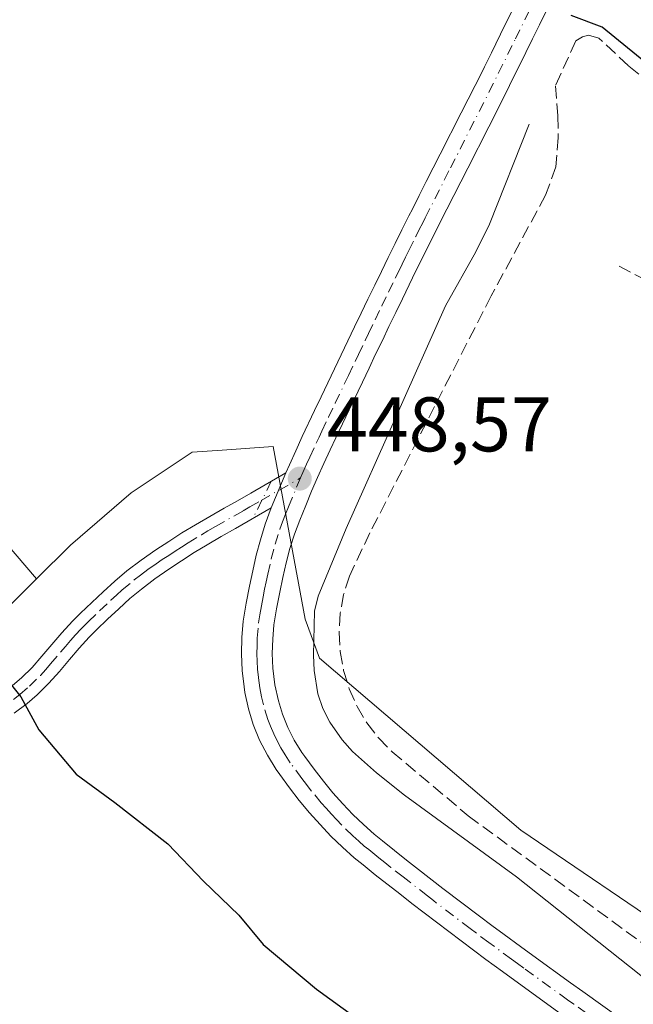
# Model space of a CAD drawing. Units: metres. Extents: x 645359 to 647946, y 4711446 to 4713807.
# Drawn here: x 646310 to 646390, y 4713173 to 4713300 of the extents above; entities that cross this region are included whole.
import ezdxf

# ---------------------------------------------------------------- set-up
doc = ezdxf.new("R2010")
doc.units = ezdxf.units.M
doc.header["$MEASUREMENT"] = 0
doc.linetypes.add('DGN Style 3', pattern=[2.307223458686699, 1.648016756204785, -0.6592067024819142])
doc.linetypes.add('DGN Style 4', pattern=[2.6384748266838614, 1.318413404963828, -0.6592067024819142, 0.001648016756204785, -0.6592067024819142])
for name, color, linetype, lineweight in [('Camino Cxs', 7, 'Continuous', 0), ('Camino eje', 30, 'DGN Style 4', 13), ('Corriente artificial lineal', 4, 'DGN Style 3', 13), ('Corriente artificial lineal oculto', 135, 'DGN Style 4', 13), ('Corriente natural lineal', 142, 'Continuous', 13), ('Cultivos herbáceos CxS', 92, 'Continuous', 0), ('Curva de nivel maestra', 30, 'Continuous', 30), ('Pastizal CxS', 92, 'Continuous', 0), ('Pista no pavimentada Cxs', 111, 'Continuous', 0), ('Pista no pavimentada eje', 91, 'DGN Style 4', 0), ('Punto de cota en terreno', 7, 'Continuous', 0), ('Rótulo de punto de cota en terreno', 7, 'Continuous', 0)]:
    doc.layers.add(name, color=color, linetype=linetype, lineweight=lineweight)
doc.styles.add('Style-Arial', font='txt')

# ---------------------------------------------------------------- blocks, each defined once
blk = doc.blocks.new('*U6')
at = {"layer": 'Cultivos herbáceos CxS', "color": 92, "linetype": 'Continuous', "lineweight": 0}
blk.add_polyline3d([(645359.2800000003, 4713759.560000001, 456.6802000000025), (645991.2912999997, 4713772.941400001, 459.5179000000062), (645997.3531, 4713738.588300001, 458.5455999999977), (645994.6501000002, 4713676.441299999, 455.9220999999961), (645994.6486999998, 4713592.6779, 453.2498999999953), (646002.7543000003, 4713538.636700001, 452.1843999999983), (646040.5818999996, 4713498.1055, 452.5559999999969), (646216.2131000003, 4713403.532500001, 453.1777000000002), (646345.9101, 4713352.192500001, 451.9345999999932), (646278.3595000004, 4713349.490900001, 450.0056999999942), (646210.8081, 4713354.896299999, 450.5158999999985), (646229.3819000004, 4713328.5823, 449.6012000000047), (646243.2320999998, 4713308.959899999, 449.5458000000072), (646312.4061000004, 4713227.925899999, 449.0720000000001), (646305.6697000006, 4713221.2327, 449.728099999993), (646298.0916999998, 4713217.330900001, 450.7030999999988), (646289.2006999999, 4713217.226299999, 451.5345999999991), (646279.9767000005, 4713221.016100001, 451.9106999999931), (646152.2178999997, 4713299.399499999, 453.0507000000071), (646084.2049000004, 4713345.4529, 453.4348999999929), (646039.1130999997, 4713360.490300001, 452.6431000000011), (645975.6096999999, 4713394.3259, 449.6140000000014), (645958.8901000004, 4713399.4465, 448.8709999999992)], dxfattribs=at)
blk = doc.blocks.new('5PATER')
at = {"layer": 'Punto de cota en terreno', "linetype": 'Continuous', "lineweight": 0}
h = blk.add_hatch(color=51, dxfattribs=at)
edge = h.paths.add_edge_path()
edge.add_ellipse((0, 0), major_axis=(-0.1095731443231308, -0.1110710700762829), ratio=0.9994222409660322, start_angle=0, end_angle=360)

msp = doc.modelspace()

# ---------------------------------------------------------------- linework, layer by layer
at = {"layer": 'Camino Cxs', "color": 7, "linetype": 'Continuous', "lineweight": 0, "extrusion": (-0.00767297838443062, -0.01843138724024025, 0.9998006848202857), "elevation": -91382.4028462058, "flags": 128}
msp.add_lwpolyline([(-1214720.414360595, 4598746.223390957), (-1214720.414360595, 4598751.142063874)], dxfattribs=at)
at = {"layer": 'Camino Cxs', "color": 7, "linetype": 'Continuous', "lineweight": 0}
for points in [[(646309.3101000005, 4713214.090100001, 450.0197999999946), (646310.4801000003, 4713215.090100001, 449.8585000000021), (646311.8300999999, 4713216.440099999, 449.6848000000027), (646313.1201, 4713217.880100001, 449.5209000000032), (646314.4001000002, 4713219.390100001, 449.3534000000073), (646315.7001, 4713220.9301, 449.2146000000066), (646317.0800999999, 4713222.450099999, 449.1057000000001), (646318.1001000004, 4713223.460100001, 449.040599999993), (646319.5701000001, 4713224.860099999, 448.9569000000047), (646321.0401, 4713226.2401, 448.9042000000045), (646322.5500999996, 4713227.610099999, 448.8810999999987), (646324.1300999997, 4713228.940099999, 448.8570999999939), (646325.9901000002, 4713230.3551, 448.8359999999957), (646327.9001000002, 4713231.6601, 448.8218999999954), (646329.5800999999, 4713232.770099999, 448.8049000000028), (646331.2801000001, 4713233.860099999, 448.7814999999973), (646333.0201000003, 4713234.920100001, 448.7590000000055), (646334.8800999997, 4713236.005100001, 448.735799999995), (646336.7401000002, 4713237.0601, 448.6928999999946), (646338.4801000003, 4713238.050100001, 448.6763999999966), (646340.2001, 4713239.040100001, 448.6805000000023), (646344.7500999998, 4713241.640100001, 448.6576999999961), (646342.8601000002, 4713237.100099999, 448.559500000003), (646338.2200999996, 4713234.460100001, 448.6281000000017), (646336.3701, 4713233.405099999, 448.6497999999993), (646334.5601000005, 4713232.340100001, 448.6585000000051), (646332.8800999997, 4713231.3201, 448.6637999999948), (646331.2200999996, 4713230.2501, 448.6818000000058), (646329.5601000005, 4713229.1601, 448.688599999994), (646327.7401000002, 4713227.915100001, 448.6741000000038), (646326.0100999996, 4713226.600099999, 448.7032000000036), (646324.5301000001, 4713225.350099999, 448.7399000000005), (646323.0800999999, 4713224.040100001, 448.7767000000022), (646321.6300999997, 4713222.6801, 448.8283999999985), (646320.2001, 4713221.3201, 448.9236999999994), (646319.2600999996, 4713220.370100001, 449.0041999999958), (646317.9600999998, 4713218.950099999, 449.1404000000039), (646316.6801000005, 4713217.450099999, 449.2822000000015), (646315.3800999997, 4713215.920100001, 449.4339999999939), (646314.0100999996, 4713214.380100001, 449.6116000000038), (646312.5201000003, 4713212.890100001, 449.8185999999987), (646311.1901000004, 4713211.7501, 450.0112999999984), (646309.5100999996, 4713210.5001, 450.2602000000043)], [(646309.3101000005, 4713214.090100001, 450.0197999999946), (646310.4801000003, 4713215.090100001, 449.8585000000021), (646311.8300999999, 4713216.440099999, 449.6848000000027), (646313.1201, 4713217.880100001, 449.5209000000032), (646314.4001000002, 4713219.390100001, 449.3534000000073), (646315.7001, 4713220.9301, 449.2146000000066), (646317.0800999999, 4713222.450099999, 449.1057000000001), (646318.1001000004, 4713223.460100001, 449.040599999993), (646319.5701000001, 4713224.860099999, 448.9569000000047), (646321.0401, 4713226.2401, 448.9042000000045), (646322.5500999996, 4713227.610099999, 448.8810999999987), (646324.1300999997, 4713228.940099999, 448.8570999999939), (646325.9901000002, 4713230.3551, 448.8359999999957), (646327.9001000002, 4713231.6601, 448.8218999999954), (646329.5800999999, 4713232.770099999, 448.8049000000028), (646331.2801000001, 4713233.860099999, 448.7814999999973), (646333.0201000003, 4713234.920100001, 448.7590000000055), (646334.8800999997, 4713236.005100001, 448.735799999995), (646336.7401000002, 4713237.0601, 448.6928999999946), (646338.4801000003, 4713238.050100001, 448.6763999999966), (646340.2001, 4713239.040100001, 448.6805000000023), (646344.7500999998, 4713241.640100001, 448.6576999999961)], [(646342.8601000002, 4713237.100099999, 448.559500000003), (646338.2200999996, 4713234.460100001, 448.6281000000017), (646336.3701, 4713233.405099999, 448.6497999999993), (646334.5601000005, 4713232.340100001, 448.6585000000051), (646332.8800999997, 4713231.3201, 448.6637999999948), (646331.2200999996, 4713230.2501, 448.6818000000058), (646329.5601000005, 4713229.1601, 448.688599999994), (646327.7401000002, 4713227.915100001, 448.6741000000038), (646326.0100999996, 4713226.600099999, 448.7032000000036), (646324.5301000001, 4713225.350099999, 448.7399000000005), (646323.0800999999, 4713224.040100001, 448.7767000000022), (646321.6300999997, 4713222.6801, 448.8283999999985), (646320.2001, 4713221.3201, 448.9236999999994), (646319.2600999996, 4713220.370100001, 449.0041999999958), (646317.9600999998, 4713218.950099999, 449.1404000000039), (646316.6801000005, 4713217.450099999, 449.2822000000015), (646315.3800999997, 4713215.920100001, 449.4339999999939), (646314.0100999996, 4713214.380100001, 449.6116000000038), (646312.5201000003, 4713212.890100001, 449.8185999999987), (646311.1901000004, 4713211.7501, 450.0112999999984), (646309.5100999996, 4713210.5001, 450.2602000000043)]]:
    msp.add_polyline3d(points, dxfattribs=at)
at = {"layer": 'Camino eje', "color": 30, "linetype": 'DGN Style 4', "lineweight": 13}
msp.add_polyline3d([(646309.4101, 4713212.295100001, 450.1447999999946), (646310.2500999998, 4713212.920100001, 450.0228999999963), (646311.5000999998, 4713213.9901, 449.8475999999937), (646312.9200999998, 4713215.4101, 449.6591999999946), (646313.6051000003, 4713216.1801, 449.567200000005), (646314.2500999998, 4713216.9001, 449.485400000005), (646315.5401, 4713218.420100001, 449.3267000000051), (646316.1801000005, 4713219.170100001, 449.2565999999933), (646316.8300999999, 4713219.940099999, 449.1931000000041), (646317.4801000003, 4713220.6501, 449.1391000000004), (646318.1700999998, 4713221.4101, 449.0699000000022), (646318.6801000005, 4713221.915100001, 449.0243999999948), (646319.1501000002, 4713222.390100001, 448.9858999999997), (646320.6001000004, 4713223.770099999, 448.901199999993), (646322.0601000005, 4713225.140100001, 448.8473999999987), (646322.7851, 4713225.795100001, 448.8295999999973), (646323.5401, 4713226.4801, 448.8110000000015), (646325.0701000001, 4713227.770099999, 448.7767000000022), (646325.8901000004, 4713228.4001, 448.7651999999944), (646326.8701, 4713229.138300001, 448.7540000000009), (646327.9151, 4713229.8551, 448.7492000000057), (646328.7301000003, 4713230.4101, 448.7502999999998), (646329.5601000005, 4713230.9551, 448.7461999999941), (646330.4001000002, 4713231.5101, 448.7378000000026), (646331.2301000003, 4713232.045100001, 448.7247999999963), (646332.0800999999, 4713232.590100001, 448.7081999999937), (646333.7901, 4713233.630100001, 448.7033999999985), (646334.6401000004, 4713234.130100001, 448.6986999999936), (646335.6266999999, 4713234.7051, 448.6880999999995), (646339.2200999996, 4713236.7501, 448.6272000000026), (646340.0800999999, 4713237.245100001, 448.6119999999937), (646341.5301000001, 4713238.0701, 448.604800000001), (646346.6454999996, 4713240.9889, 448.6000000000058)], dxfattribs=at)
at = {"layer": 'Corriente artificial lineal', "color": 4, "linetype": 'DGN Style 3', "lineweight": 13}
for points in [[(646408.7001, 4713279.1501, 449.5580999999948), (646389.1601, 4713294.4101, 449.8564000000042), (646385.3300999999, 4713298.0001, 450.1869000000006), (646383.9901000002, 4713298.4001, 450.1273999999976), (646383.2001, 4713298.1501, 450.0492999999988), (646382.3601000002, 4713297.6501, 449.9514999999956), (646379.7100999998, 4713291.8201, 449.4658000000054), (646380.0201000003, 4713287.940099999, 449.4281999999948), (646380.0601000005, 4713285.140100001, 449.3825999999972), (646379.7600999996, 4713281.300100001, 449.2520999999979), (646378.4200999998, 4713277.630100001, 449.021900000007), (646371.3901000004, 4713264.610099999, 448.156799999997), (646355.6501000002, 4713233.870100001, 447.9706000000006), (646352.9801000003, 4713228.280099999, 448.0176999999967), (646352.2401000002, 4713225.9001, 447.9340999999986), (646351.8000999996, 4713223.460100001, 447.7801000000036), (646351.6501000002, 4713220.970100001, 447.7247000000062), (646351.8000999996, 4713218.4801, 447.7201999999961), (646352.2401000002, 4713216.030099999, 447.7225999999937), (646352.9700999996, 4713213.6501, 447.7347000000009), (646353.9901000002, 4713211.380100001, 447.7339999999967), (646355.2701000003, 4713209.2401, 447.7220999999991), (646356.7901, 4713207.270099999, 447.6738999999943), (646358.5401, 4713205.5001, 447.6025999999983), (646368.4101, 4713197.200099999, 447.3288999999932), (646404.9301000005, 4713170.4801, 445.7801000000036)], [(646387.9600999998, 4713268.4301, 448.4247000000032), (646423.4301000005, 4713250.030099999, 448.331600000005), (646470.4101, 4713227.1801, 448.2929000000004), (646502.0800999999, 4713210.780099999, 448.0785999999935), (646527.8400999998, 4713198.050100001, 448.0102000000043), (646554.1201, 4713184.120100001, 448.1015000000043)]]:
    msp.add_polyline3d(points, dxfattribs=at)
at = {"layer": 'Corriente artificial lineal oculto', "color": 135, "linetype": 'DGN Style 4', "lineweight": 13, "extrusion": (-0.01004038431491401, -0.02038524114759562, 0.9997417829750658), "elevation": -102121.4154581, "flags": 128}
msp.add_lwpolyline([(-1502698.241925814, 4512633.939157679), (-1502698.241925814, 4512628.579119399)], dxfattribs=at)
at = {"layer": 'Corriente natural lineal', "color": 142, "linetype": 'Continuous', "lineweight": 13}
msp.add_polyline3d([(646376.2901, 4713286.860099999, 449.407600000006), (646371.1501000002, 4713273.870100001, 448.4131999999955), (646369.3901000004, 4713270.290100001, 448.4324000000051), (646365.4401000004, 4713263.3201, 448.4560999999958), (646352.5900999998, 4713234.440099999, 448.2897999999987), (646348.9301000005, 4713225.690099999, 448.1205000000046), (646348.4600999998, 4713223.710100001, 448.0210999999982), (646348.3400999998, 4713218.020099999, 448.0256999999983), (646348.4301000005, 4713216.030099999, 448.0363000000071), (646348.8901000004, 4713213.030099999, 448.0261000000028), (646349.5401, 4713211.130100001, 448.0124000000069), (646350.4700999996, 4713209.360099999, 448.0093999999954), (646352.0701000001, 4713207.030099999, 448.0250999999989), (646353.4001000002, 4713205.550100001, 447.9471000000049), (646356.5100999996, 4713202.770099999, 447.7994000000036), (646360.1201, 4713199.890100001, 447.6995000000024), (646374.6700999998, 4713189.3101, 447.2838000000047), (646412.1401000004, 4713159.550100001, 445.2700999999943)], dxfattribs=at)
at = {"layer": 'Cultivos herbáceos CxS', "color": 92, "linetype": 'Continuous', "lineweight": 0}
for points in [[(645991.2912999997, 4713772.941500001, 459.5179000000062), (645997.3531, 4713738.588300001, 458.5455999999977), (645994.6501000002, 4713676.441299999, 455.9220999999961), (645994.6486999998, 4713592.6779, 453.2498999999953), (646002.7543000003, 4713538.636700001, 452.1843999999983), (646040.5818999996, 4713498.1055, 452.5559999999969), (646216.2131000003, 4713403.532500001, 453.1777000000002), (646345.9101, 4713352.192500001, 451.9345999999932), (646278.3595000004, 4713349.490900001, 450.0056999999942), (646210.8081, 4713354.896299999, 450.5158999999985), (646229.3819000004, 4713328.5823, 449.6012000000047), (646243.2320999998, 4713308.959899999, 449.5458000000072), (646312.4061000004, 4713227.925899999, 449.0720000000001)], [(645991.2912999997, 4713772.941500001, 459.5179000000062), (645997.3531, 4713738.588300001, 458.5455999999977), (645994.6501000002, 4713676.441299999, 455.9220999999961), (645994.6486999998, 4713592.6779, 453.2498999999953), (646002.7543000003, 4713538.636700001, 452.1843999999983), (646040.5818999996, 4713498.1055, 452.5559999999969), (646216.2131000003, 4713403.532500001, 453.1777000000002), (646345.9101, 4713352.192500001, 451.9345999999932), (646278.3595000004, 4713349.490900001, 450.0056999999942), (646210.8081, 4713354.896299999, 450.5158999999985), (646229.3819000004, 4713328.5823, 449.6012000000047), (646243.2320999998, 4713308.959899999, 449.5458000000072), (646312.4061000004, 4713227.925899999, 449.0720000000001)], [(646420.1355, 4713160.3007, 445.1912000000011), (646396.0871000001, 4713181.1657, 446.2271999999939), (646375.2072999999, 4713195.3621, 447.1337000000058), (646349.1174999997, 4713217.631300001, 447.9625999999989), (646347.2386999996, 4713222.7073, 448.0469000000012), (646343.1051000003, 4713245.0755, 448.9646000000066), (646336.4861000003, 4713244.602499999, 449.0886000000028), (646332.5837000003, 4713244.3235, 449.1129999999976), (646324.6930999998, 4713239.060699999, 449.1156999999948), (646316.8019000003, 4713232.293299999, 449.0568999999959), (646312.4061000004, 4713227.925899999, 449.0720000000001), (646243.2320999998, 4713308.959899999, 449.5458000000072), (646229.3819000004, 4713328.5823, 449.6012000000047), (646210.8081, 4713354.896299999, 450.5158999999985), (646278.3595000004, 4713349.490900001, 450.0056999999942), (646345.9101, 4713352.192500001, 451.9345999999932), (646216.2131000003, 4713403.532500001, 453.1777000000002), (646040.5818999996, 4713498.1055, 452.5559999999969)], [(646312.4061000004, 4713227.925899999, 449.0720000000001), (646305.6697000006, 4713221.2327, 449.728099999993), (646298.0916999998, 4713217.330900001, 450.7030999999988), (646289.2006999999, 4713217.226299999, 451.5345999999991), (646279.9767000005, 4713221.016100001, 451.9106999999931), (646152.2178999997, 4713299.399499999, 453.0507000000071), (646084.2049000004, 4713345.4529, 453.4348999999929), (646039.1130999997, 4713360.490300001, 452.6431000000011), (645975.6096999999, 4713394.3259, 449.6140000000014), (645958.8901000004, 4713399.4465, 448.8709999999992)], [(646414.1224999997, 4713091.128500001, 442.9422999999952), (646423.5169000003, 4713109.1735, 443.9771999999939), (646426.5231, 4713117.068499999, 443.9649000000064), (646430.5362999998, 4713135.0033, 444.4688000000024), (646429.7764999997, 4713145.7985, 444.9358000000066), (646420.1355, 4713160.3007, 445.1912000000011), (646396.0871000001, 4713181.1657, 446.2271999999939), (646375.2072999999, 4713195.3621, 447.1337000000058), (646349.1174999997, 4713217.631300001, 447.9625999999989), (646347.2386999996, 4713222.7073, 448.0469000000012), (646343.1051000003, 4713245.0755, 448.9646000000066), (646336.4861000003, 4713244.602499999, 449.0886000000028), (646332.5837000003, 4713244.3235, 449.1129999999976), (646324.6930999998, 4713239.060699999, 449.1156999999948), (646316.8019000003, 4713232.293299999, 449.0568999999959), (646312.4061000004, 4713227.925899999, 449.0720000000001)]]:
    msp.add_polyline3d(points, dxfattribs=at)
at = {"layer": 'Curva de nivel maestra', "color": 30, "linetype": 'Continuous', "lineweight": 30, "elevation": 450, "flags": 128}
for points in [[(646234.3300000001, 4713300.460100001), (646240, 4713291.520099999), (646246.9000000004, 4713282.940099999), (646259.8499999996, 4713268.640100001), (646279.8499999996, 4713245.6501), (646292.8600000005, 4713231.7601), (646299.8899999997, 4713223.220100001), (646305.1699999999, 4713217.5001), (646308.3099999997, 4713215.210100001), (646310.3899999997, 4713212.620100001), (646312.7300000006, 4713208.340100001), (646317.54, 4713202.600099999), (646322.5800000001, 4713198.9101), (646329.4500000002, 4713193.590100001), (646334.0599999997, 4713188.7501), (646338.6399999997, 4713184.3301), (646341.8200000003, 4713180.5101), (646348.7100000001, 4713174.7301), (646365.5199999996, 4713162.540100001)], [(646391.8600000005, 4713294.470100001), (646385.7599999999, 4713299.420100001), (646381.7300000006, 4713300.920100001)]]:
    msp.add_lwpolyline(points, dxfattribs=at)
at = {"layer": 'Pastizal CxS', "color": 92, "linetype": 'Continuous', "lineweight": 0}
for points in [[(646312.4061000004, 4713227.925899999, 449.0720000000001), (646305.6697000006, 4713221.2327, 449.728099999993), (646298.0916999998, 4713217.330900001, 450.7030999999988), (646289.2006999999, 4713217.226299999, 451.5345999999991), (646279.9767000005, 4713221.016100001, 451.9106999999931), (646152.2178999997, 4713299.399499999, 453.0507000000071), (646084.2049000004, 4713345.4529, 453.4348999999929), (646039.1130999997, 4713360.490300001, 452.6431000000011), (645975.6096999999, 4713394.3259, 449.6140000000014), (645958.8901000004, 4713399.4465, 448.8709999999992)], [(646152.2178999997, 4713299.399499999, 453.0507000000071), (646279.9767000005, 4713221.016100001, 451.9106999999931), (646289.2006999999, 4713217.226299999, 451.5345999999991), (646298.0916999998, 4713217.330900001, 450.7030999999988), (646305.6697000006, 4713221.2327, 449.728099999993), (646312.4061000004, 4713227.925899999, 449.0720000000001), (646316.8019000003, 4713232.293299999, 449.0568999999959), (646324.6930999998, 4713239.060699999, 449.1156999999948), (646332.5837000003, 4713244.3235, 449.1129999999976), (646336.4861000003, 4713244.602499999, 449.0886000000028), (646343.1051000003, 4713245.0755, 448.9646000000066), (646347.2386999996, 4713222.7073, 448.0469000000012), (646349.1174999997, 4713217.631300001, 447.9625999999989), (646375.2072999999, 4713195.3621, 447.1337000000058), (646396.0871000001, 4713181.1657, 446.2271999999939), (646420.1355, 4713160.3007, 445.1912000000011)], [(646414.1224999997, 4713091.128500001, 442.9422999999952), (646423.5169000003, 4713109.1735, 443.9771999999939), (646426.5231, 4713117.068499999, 443.9649000000064), (646430.5362999998, 4713135.0033, 444.4688000000024), (646429.7764999997, 4713145.7985, 444.9358000000066), (646420.1355, 4713160.3007, 445.1912000000011), (646396.0871000001, 4713181.1657, 446.2271999999939), (646375.2072999999, 4713195.3621, 447.1337000000058), (646349.1174999997, 4713217.631300001, 447.9625999999989), (646347.2386999996, 4713222.7073, 448.0469000000012), (646343.1051000003, 4713245.0755, 448.9646000000066), (646336.4861000003, 4713244.602499999, 449.0886000000028), (646332.5837000003, 4713244.3235, 449.1129999999976), (646324.6930999998, 4713239.060699999, 449.1156999999948), (646316.8019000003, 4713232.293299999, 449.0568999999959), (646312.4061000004, 4713227.925899999, 449.0720000000001)]]:
    msp.add_polyline3d(points, dxfattribs=at)
at = {"layer": 'Pista no pavimentada Cxs', "color": 111, "linetype": 'Continuous', "lineweight": 0, "extrusion": (-0.00767297838443062, -0.01843138724024025, 0.9998006848202857), "elevation": -91382.4028462058, "flags": 128}
msp.add_lwpolyline([(-1214720.414360595, 4598746.223390957), (-1214720.414360595, 4598751.142063874)], dxfattribs=at)
at = {"layer": 'Pista no pavimentada Cxs', "color": 111, "linetype": 'Continuous', "lineweight": 0}
for points in [[(646380.9301000005, 4713171.1601, 447.1689999999944), (646374.4501, 4713175.840100001, 447.4569000000047), (646372.8201000001, 4713177.030099999, 447.4784000000073), (646370.6901000004, 4713178.590100001, 447.5641999999935), (646369.0701000001, 4713179.780099999, 447.6190000000061), (646367.4600999998, 4713180.9801, 447.6401999999944), (646362.6700999998, 4713184.630100001, 447.9496000000072), (646361.0800999999, 4713185.860099999, 447.9235999999946), (646359.5100999996, 4713187.090100001, 447.9081000000006), (646356.3501000004, 4713189.5701, 447.9563999999955), (646354.7600999996, 4713190.8301, 447.9645000000019), (646353.6201, 4713191.770099999, 447.9689999999973), (646352.0800999999, 4713193.130100001, 447.9940999999963), (646350.6001000004, 4713194.5601, 448.0390999999945), (646349.1801000005, 4713196.0601, 448.063599999994), (646347.8201000001, 4713197.590100001, 448.0706999999966), (646346.4901000002, 4713199.190099999, 448.1067999999942), (646345.2001, 4713200.840100001, 448.1272999999928), (646343.9501, 4713202.550100001, 448.1285000000062), (646343.5000999998, 4713203.190099999, 448.1423999999971), (646342.3501000004, 4713205.050100001, 448.1693999999989), (646341.3501000004, 4713207.0001, 448.1904000000068), (646340.5301000001, 4713209.020099999, 448.2124999999942), (646339.9001000002, 4713211.0801, 448.2364999999991), (646339.4401000004, 4713213.170100001, 448.2660000000033), (646339.3300999999, 4713213.920100001, 448.2825000000012), (646339.0900999998, 4713216.030099999, 448.3286999999983), (646338.9901000002, 4713218.1801, 448.3696000000054), (646339.0401, 4713220.3201, 448.3983000000007), (646339.2301000003, 4713222.450099999, 448.4250999999931), (646339.6051000003, 4713224.7601, 448.4637999999978), (646340.0301000001, 4713226.9801, 448.4995999999956), (646340.4501, 4713228.970100001, 448.5268000000069), (646340.9101, 4713230.970100001, 448.5534999999945), (646341.4401000004, 4713232.970100001, 448.5736999999936), (646342.0701000001, 4713234.9901, 448.5672999999952), (646342.8601000002, 4713237.100099999, 448.559500000003), (646344.7500999998, 4713241.640100001, 448.6576999999961), (646345.2001, 4713242.690099999, 448.6705999999977), (646346.0301000001, 4713244.530099999, 448.7041000000027), (646346.8800999997, 4713246.360099999, 448.7216999999946), (646348.4801000003, 4713249.7301, 448.7709000000032), (646349.3400999998, 4713251.530099999, 448.7911000000022), (646351.0601000005, 4713255.1501, 448.7994000000036), (646351.9200999998, 4713256.950099999, 448.803700000004), (646353.6601, 4713260.5701, 448.8549000000058), (646354.5201000003, 4713262.370100001, 448.8770999999979), (646355.3901000004, 4713264.170100001, 448.8923999999971), (646356.2701000003, 4713265.970100001, 448.9046999999992), (646357.1401000004, 4713267.770099999, 448.9134999999952), (646358.0201000003, 4713269.5801, 448.9279999999999), (646358.9101, 4713271.380100001, 448.9446000000025), (646359.8000999996, 4713273.170100001, 448.9582999999984), (646360.7001, 4713274.970100001, 448.9796000000061), (646361.1501000002, 4713275.840100001, 448.9903999999952), (646362.0500999996, 4713277.620100001, 449.0151999999944), (646362.9501, 4713279.4101, 449.0546999999933), (646363.8601000002, 4713281.190099999, 449.0978999999934), (646364.7701000003, 4713282.9801, 449.1364999999933), (646367.5000999998, 4713288.3201, 449.2828000000009), (646369.2901, 4713291.880100001, 449.4667999999947), (646370.1901000004, 4713293.6501, 449.545299999998), (646370.5000999998, 4713294.300100001, 449.5767000000051), (646371.4001000002, 4713296.100099999, 449.6618000000017), (646373.1501000002, 4713299.6801, 449.8813999999985), (646374.0401, 4713301.470100001, 450.0099999999948)], [(646378.5100999996, 4713301.5001, 450.1132000000071), (646377.6201, 4713299.710100001, 449.9645000000019), (646376.7500999998, 4713297.920100001, 449.8405000000057), (646375.8701, 4713296.120100001, 449.7859000000026), (646373.7701000003, 4713291.870100001, 449.6266999999935), (646371.9700999996, 4713288.290100001, 449.5200999999943), (646371.0601000005, 4713286.5001, 449.4330000000046), (646368.3300999999, 4713281.1601, 449.1003999999957), (646367.4200999998, 4713279.370100001, 449.027900000001), (646366.5100999996, 4713277.590100001, 448.9940000000061), (646365.6101000002, 4713275.8201, 449.001099999994), (646364.7100999998, 4713274.040100001, 448.9781999999978), (646364.2801000001, 4713273.170100001, 448.9553000000015), (646363.3800999997, 4713271.390100001, 448.8910999999935), (646362.4901000002, 4713269.600099999, 448.8254000000015), (646361.6201, 4713267.8201, 448.8203000000067), (646360.7401000002, 4713266.030099999, 448.796199999997), (646359.8701, 4713264.2301, 448.7651000000042), (646358.9901000002, 4713262.4301, 448.7305999999954), (646358.1201, 4713260.630100001, 448.699099999998), (646357.2600999996, 4713258.8301, 448.6704000000027), (646356.3901000004, 4713257.040100001, 448.6579000000056), (646355.5401, 4713255.2301, 448.6502999999939), (646354.6801000005, 4713253.4301, 448.6356999999989), (646352.9600999998, 4713249.8101, 448.623900000006), (646352.1001000004, 4713248.0101, 448.625), (646351.2401000002, 4713246.200099999, 448.6389000000054), (646350.5000999998, 4713244.6601, 448.641499999998), (646349.6700999998, 4713242.870100001, 448.6242000000057), (646348.8601000002, 4713241.0701, 448.585699999996), (646348.0800999999, 4713239.270099999, 448.5644999999931), (646347.3201000001, 4713237.440099999, 448.5590999999986), (646346.5401, 4713235.5351, 448.5345999999991), (646345.8501000004, 4713233.690099999, 448.5191999999952), (646345.2801000001, 4713231.870100001, 448.5048999999999), (646344.7901, 4713230.0101, 448.4808000000049), (646344.3501000004, 4713228.110099999, 448.4545999999973), (646343.9501, 4713226.1801, 448.406799999997), (646343.5351, 4713224.050100001, 448.3576999999932), (646343.2100999998, 4713221.970100001, 448.3279000000039), (646343.0401, 4713220.100099999, 448.3120999999956), (646342.9901000002, 4713218.220100001, 448.2875000000058), (646343.0701000001, 4713216.350099999, 448.2660000000033), (646343.3350999998, 4713214.1851, 448.2540000000009), (646343.7801000001, 4713212.100099999, 448.258600000001), (646344.3101000005, 4713210.360099999, 448.2384000000021), (646344.9901000002, 4713208.6601, 448.204700000002), (646345.8300999999, 4713207.0101, 448.1619000000064), (646346.8400999998, 4713205.390100001, 448.1254999999946), (646347.1901000004, 4713204.890100001, 448.1108999999997), (646348.4001000002, 4713203.2601, 448.0823999999994), (646349.6101000002, 4713201.690099999, 448.0736000000034), (646350.8601000002, 4713200.190099999, 448.0492999999988), (646352.1201, 4713198.7601, 447.9943000000058), (646353.4401000004, 4713197.380100001, 447.9603999999963), (646354.8000999996, 4713196.0701, 447.966499999995), (646356.2200999996, 4713194.8101, 447.9352999999974), (646357.2801000001, 4713193.950099999, 447.8902999999991), (646358.8300999999, 4713192.710100001, 447.8154000000068), (646360.3901000004, 4713191.470100001, 447.7986999999994), (646361.9700999996, 4713190.2501, 447.7593000000052), (646365.1101000002, 4713187.790100001, 447.6603999999934), (646369.8601000002, 4713184.1801, 447.5138000000007), (646371.4501, 4713183.0001, 447.4670000000042), (646373.0500999996, 4713181.8101, 447.4118000000017), (646375.1801000005, 4713180.2501, 447.3080000000046), (646376.7901, 4713179.0801, 447.2400999999954), (646381.6501000002, 4713175.5701, 447.0494999999937), (646383.2701000003, 4713174.420100001, 447.0148000000045), (646388.1501000002, 4713170.920100001, 447.0874999999942)], [(646378.5100999996, 4713301.5001, 450.1132000000071), (646377.6201, 4713299.710100001, 449.9645000000019), (646376.7500999998, 4713297.920100001, 449.8405000000057), (646375.8701, 4713296.120100001, 449.7859000000026), (646373.7701000003, 4713291.870100001, 449.6266999999935), (646371.9700999996, 4713288.290100001, 449.5200999999943), (646371.0601000005, 4713286.5001, 449.4330000000046), (646368.3300999999, 4713281.1601, 449.1003999999957), (646367.4200999998, 4713279.370100001, 449.027900000001), (646366.5100999996, 4713277.590100001, 448.9940000000061), (646365.6101000002, 4713275.8201, 449.001099999994), (646364.7100999998, 4713274.040100001, 448.9781999999978), (646364.2801000001, 4713273.170100001, 448.9553000000015), (646363.3800999997, 4713271.390100001, 448.8910999999935), (646362.4901000002, 4713269.600099999, 448.8254000000015), (646361.6201, 4713267.8201, 448.8203000000067), (646360.7401000002, 4713266.030099999, 448.796199999997), (646359.8701, 4713264.2301, 448.7651000000042), (646358.9901000002, 4713262.4301, 448.7305999999954), (646358.1201, 4713260.630100001, 448.699099999998), (646357.2600999996, 4713258.8301, 448.6704000000027), (646356.3901000004, 4713257.040100001, 448.6579000000056), (646355.5401, 4713255.2301, 448.6502999999939), (646354.6801000005, 4713253.4301, 448.6356999999989), (646352.9600999998, 4713249.8101, 448.623900000006), (646352.1001000004, 4713248.0101, 448.625), (646351.2401000002, 4713246.200099999, 448.6389000000054), (646350.5000999998, 4713244.6601, 448.641499999998), (646349.6700999998, 4713242.870100001, 448.6242000000057), (646348.8601000002, 4713241.0701, 448.585699999996), (646348.0800999999, 4713239.270099999, 448.5644999999931), (646347.3201000001, 4713237.440099999, 448.5590999999986), (646346.5401, 4713235.5351, 448.5345999999991), (646345.8501000004, 4713233.690099999, 448.5191999999952), (646345.2801000001, 4713231.870100001, 448.5048999999999), (646344.7901, 4713230.0101, 448.4808000000049), (646344.3501000004, 4713228.110099999, 448.4545999999973), (646343.9501, 4713226.1801, 448.406799999997), (646343.5351, 4713224.050100001, 448.3576999999932), (646343.2100999998, 4713221.970100001, 448.3279000000039), (646343.0401, 4713220.100099999, 448.3120999999956), (646342.9901000002, 4713218.220100001, 448.2875000000058), (646343.0701000001, 4713216.350099999, 448.2660000000033), (646343.3350999998, 4713214.1851, 448.2540000000009), (646343.7801000001, 4713212.100099999, 448.258600000001), (646344.3101000005, 4713210.360099999, 448.2384000000021), (646344.9901000002, 4713208.6601, 448.204700000002), (646345.8300999999, 4713207.0101, 448.1619000000064), (646346.8400999998, 4713205.390100001, 448.1254999999946), (646347.1901000004, 4713204.890100001, 448.1108999999997), (646348.4001000002, 4713203.2601, 448.0823999999994), (646349.6101000002, 4713201.690099999, 448.0736000000034), (646350.8601000002, 4713200.190099999, 448.0492999999988), (646352.1201, 4713198.7601, 447.9943000000058), (646353.4401000004, 4713197.380100001, 447.9603999999963), (646354.8000999996, 4713196.0701, 447.966499999995), (646356.2200999996, 4713194.8101, 447.9352999999974), (646357.2801000001, 4713193.950099999, 447.8902999999991), (646358.8300999999, 4713192.710100001, 447.8154000000068), (646360.3901000004, 4713191.470100001, 447.7986999999994), (646361.9700999996, 4713190.2501, 447.7593000000052), (646365.1101000002, 4713187.790100001, 447.6603999999934), (646369.8601000002, 4713184.1801, 447.5138000000007), (646371.4501, 4713183.0001, 447.4670000000042), (646373.0500999996, 4713181.8101, 447.4118000000017), (646375.1801000005, 4713180.2501, 447.3080000000046), (646376.7901, 4713179.0801, 447.2400999999954), (646381.6501000002, 4713175.5701, 447.0494999999937), (646383.2701000003, 4713174.420100001, 447.0148000000045), (646388.1501000002, 4713170.920100001, 447.0874999999942)], [(646344.7500999998, 4713241.640100001, 448.6576999999961), (646345.2001, 4713242.690099999, 448.6705999999977), (646346.0301000001, 4713244.530099999, 448.7041000000027), (646346.8800999997, 4713246.360099999, 448.7216999999946), (646348.4801000003, 4713249.7301, 448.7709000000032), (646349.3400999998, 4713251.530099999, 448.7911000000022), (646351.0601000005, 4713255.1501, 448.7994000000036), (646351.9200999998, 4713256.950099999, 448.803700000004), (646353.6601, 4713260.5701, 448.8549000000058), (646354.5201000003, 4713262.370100001, 448.8770999999979), (646355.3901000004, 4713264.170100001, 448.8923999999971), (646356.2701000003, 4713265.970100001, 448.9046999999992), (646357.1401000004, 4713267.770099999, 448.9134999999952), (646358.0201000003, 4713269.5801, 448.9279999999999), (646358.9101, 4713271.380100001, 448.9446000000025), (646359.8000999996, 4713273.170100001, 448.9582999999984), (646360.7001, 4713274.970100001, 448.9796000000061), (646361.1501000002, 4713275.840100001, 448.9903999999952), (646362.0500999996, 4713277.620100001, 449.0151999999944), (646362.9501, 4713279.4101, 449.0546999999933), (646363.8601000002, 4713281.190099999, 449.0978999999934), (646364.7701000003, 4713282.9801, 449.1364999999933), (646367.5000999998, 4713288.3201, 449.2828000000009), (646369.2901, 4713291.880100001, 449.4667999999947), (646370.1901000004, 4713293.6501, 449.545299999998), (646370.5000999998, 4713294.300100001, 449.5767000000051), (646371.4001000002, 4713296.100099999, 449.6618000000017), (646373.1501000002, 4713299.6801, 449.8813999999985), (646374.0401, 4713301.470100001, 450.0099999999948)], [(646380.9301000005, 4713171.1601, 447.1689999999944), (646374.4501, 4713175.840100001, 447.4569000000047), (646372.8201000001, 4713177.030099999, 447.4784000000073), (646370.6901000004, 4713178.590100001, 447.5641999999935), (646369.0701000001, 4713179.780099999, 447.6190000000061), (646367.4600999998, 4713180.9801, 447.6401999999944), (646362.6700999998, 4713184.630100001, 447.9496000000072), (646361.0800999999, 4713185.860099999, 447.9235999999946), (646359.5100999996, 4713187.090100001, 447.9081000000006), (646356.3501000004, 4713189.5701, 447.9563999999955), (646354.7600999996, 4713190.8301, 447.9645000000019), (646353.6201, 4713191.770099999, 447.9689999999973), (646352.0800999999, 4713193.130100001, 447.9940999999963), (646350.6001000004, 4713194.5601, 448.0390999999945), (646349.1801000005, 4713196.0601, 448.063599999994), (646347.8201000001, 4713197.590100001, 448.0706999999966), (646346.4901000002, 4713199.190099999, 448.1067999999942), (646345.2001, 4713200.840100001, 448.1272999999928), (646343.9501, 4713202.550100001, 448.1285000000062), (646343.5000999998, 4713203.190099999, 448.1423999999971), (646342.3501000004, 4713205.050100001, 448.1693999999989), (646341.3501000004, 4713207.0001, 448.1904000000068), (646340.5301000001, 4713209.020099999, 448.2124999999942), (646339.9001000002, 4713211.0801, 448.2364999999991), (646339.4401000004, 4713213.170100001, 448.2660000000033), (646339.3300999999, 4713213.920100001, 448.2825000000012), (646339.0900999998, 4713216.030099999, 448.3286999999983), (646338.9901000002, 4713218.1801, 448.3696000000054), (646339.0401, 4713220.3201, 448.3983000000007), (646339.2301000003, 4713222.450099999, 448.4250999999931), (646339.6051000003, 4713224.7601, 448.4637999999978), (646340.0301000001, 4713226.9801, 448.4995999999956), (646340.4501, 4713228.970100001, 448.5268000000069), (646340.9101, 4713230.970100001, 448.5534999999945), (646341.4401000004, 4713232.970100001, 448.5736999999936), (646342.0701000001, 4713234.9901, 448.5672999999952), (646342.8601000002, 4713237.100099999, 448.559500000003)]]:
    msp.add_polyline3d(points, dxfattribs=at)
at = {"layer": 'Pista no pavimentada eje', "color": 91, "linetype": 'DGN Style 4', "lineweight": 0}
for points in [[(646346.6454999996, 4713240.9889, 448.6000000000058), (646346.9508999997, 4713241.6939, 448.5999000000011), (646347.4451000001, 4713242.800100001, 448.5996000000014), (646347.8501000004, 4713243.700099999, 448.6230999999971), (646348.6901000004, 4713245.5101, 448.6591000000044), (646349.0601000005, 4713246.290100001, 448.6677999999956), (646349.4301000005, 4713247.0601, 448.6722000000009), (646350.2901, 4713248.870100001, 448.6892999999982), (646351.1501000002, 4713250.670100001, 448.6953999999969), (646352.8701, 4713254.290100001, 448.6975999999996), (646353.7301000003, 4713256.090100001, 448.7180999999982), (646354.1551000001, 4713256.995100001, 448.725900000005), (646355.0251000002, 4713258.8051, 448.7483000000066), (646355.4600999998, 4713259.700099999, 448.7589000000008), (646356.3201000001, 4713261.5001, 448.7750999999989), (646357.1901000004, 4713263.300100001, 448.7862000000023), (646358.0701000001, 4713265.100099999, 448.8141999999935), (646358.9401000004, 4713266.9001, 448.8482999999979), (646359.3800999997, 4713267.8051, 448.8620999999985), (646359.8201000001, 4713268.700099999, 448.8703999999998), (646360.2550999997, 4713269.590100001, 448.8766999999935), (646360.7001, 4713270.4901, 448.8812000000034), (646361.5900999998, 4713272.280099999, 448.8842000000004), (646362.0401, 4713273.1801, 448.8926000000066), (646362.4901000002, 4713274.0701, 448.9042000000045), (646362.8224999999, 4713274.7225, 448.9309000000067), (646366.0950999996, 4713281.175100001, 449.0766000000004), (646371.0800999999, 4713290.9801, 449.4994000000006), (646374.5100999996, 4713297.9001, 449.7951999999932), (646376.7100999998, 4713302.380100001, 450.1101000000053)], [(646383.7301000003, 4713171.620100001, 447.0589999999939), (646382.1001000004, 4713172.790100001, 447.0506000000024), (646381.2901, 4713173.3651, 447.0911999999954), (646375.6201, 4713177.460100001, 447.3179999999993), (646374.8051000005, 4713178.0551, 447.3487000000023), (646374.0000999998, 4713178.640100001, 447.3822999999975), (646371.0601000005, 4713180.795100001, 447.5040000000009), (646369.4650999998, 4713181.9801, 447.5293999999994), (646368.6601, 4713182.5801, 447.5328000000009), (646363.8901000004, 4713186.210100001, 447.7605999999942), (646363.0950999996, 4713186.825099999, 447.7495999999956), (646360.7401000002, 4713188.670100001, 447.8035999999993), (646359.9501, 4713189.280099999, 447.8323999999994), (646358.3701, 4713190.520099999, 447.8628000000026), (646357.5900999998, 4713191.140100001, 447.8641999999964), (646356.8151000004, 4713191.7601, 447.8671000000032), (646356.0201000003, 4713192.390100001, 447.8711000000039), (646355.4901000002, 4713192.8201, 447.8920999999973), (646354.9200999998, 4713193.290100001, 447.9168999999966), (646354.2100999998, 4713193.920100001, 447.9401999999973), (646353.4401000004, 4713194.600099999, 447.9544000000024), (646352.0201000003, 4713195.970100001, 447.9685999999929), (646351.3101000005, 4713196.720100001, 447.9833000000072), (646350.6501000002, 4713197.4101, 447.9931999999972), (646349.9700999996, 4713198.175100001, 448.0215000000026), (646349.3400999998, 4713198.890100001, 448.0426000000007), (646348.0500999996, 4713200.440099999, 448.0611999999965), (646347.4051000001, 4713201.265100001, 448.0599999999977), (646346.8000999996, 4713202.050100001, 448.0694999999978), (646345.3262999998, 4713204.067500001, 448.1203999999998), (646344.6651, 4713205.100099999, 448.1423000000068), (646344.0900999998, 4713206.030099999, 448.156799999997), (646343.6700999998, 4713206.8551, 448.165399999998), (646343.1700999998, 4713207.8301, 448.1745999999985), (646342.7600999996, 4713208.840100001, 448.1837999999989), (646342.4200999998, 4713209.690099999, 448.1886999999988), (646341.8400999998, 4713211.590100001, 448.2121999999945), (646341.6101000002, 4713212.6351, 448.2247999999963), (646341.3712999999, 4713213.7963, 448.2483000000066), (646341.2001, 4713215.1351, 448.2744999999995), (646341.0800999999, 4713216.190099999, 448.2951999999932), (646341.0301000001, 4713217.265100001, 448.3151999999973), (646340.9901000002, 4713218.200099999, 448.3315000000002), (646341.0151000004, 4713219.270099999, 448.3484000000026), (646341.0401, 4713220.210100001, 448.3632000000071), (646341.2200999996, 4713222.210100001, 448.3932000000059), (646341.3850999996, 4713223.2501, 448.4094999999944), (646341.5717000002, 4713224.4101, 448.4281000000047), (646341.8000999996, 4713225.585100001, 448.4462000000058), (646341.9901000002, 4713226.5801, 448.4614000000002), (646342.1901000004, 4713227.545100001, 448.4758000000002), (646342.4001000002, 4713228.540100001, 448.4902000000002), (646342.8501000004, 4713230.4901, 448.5185000000056), (646343.3601000002, 4713232.420100001, 448.5448000000034), (646343.9600999998, 4713234.340100001, 448.5451999999932), (646344.3251, 4713235.3201, 448.5473000000056), (646344.6867000004, 4713236.2851, 448.5515000000014), (646345.0900999998, 4713237.270099999, 448.5580999999948), (646346.6454999996, 4713240.9889, 448.6000000000058)]]:
    msp.add_polyline3d(points, dxfattribs=at)

# ---------------------------------------------------------------- block references
at = {"layer": 'Cultivos herbáceos CxS', "color": 92, "linetype": 'Continuous', "lineweight": 0}
msp.add_blockref('*U6', (0, 0), dxfattribs=at)
at = {"layer": 'Punto de cota en terreno', "color": 7, "linetype": 'Continuous', "lineweight": 0, "xscale": 10, "yscale": 10, "zscale": 10}
msp.add_blockref('5PATER', (646346.5499999998, 4713240.91, 448.570000000007), dxfattribs=at)

# ---------------------------------------------------------------- texts
at = {"layer": 'Rótulo de punto de cota en terreno', "color": 7, "linetype": 'Continuous', "lineweight": 0, "style": 'Style-Arial'}
msp.add_text('448,57', height=7.000000000000002, dxfattribs=at).set_placement((646350.0778000001, 4713244.437799999))

doc.saveas('drawing.dxf')
